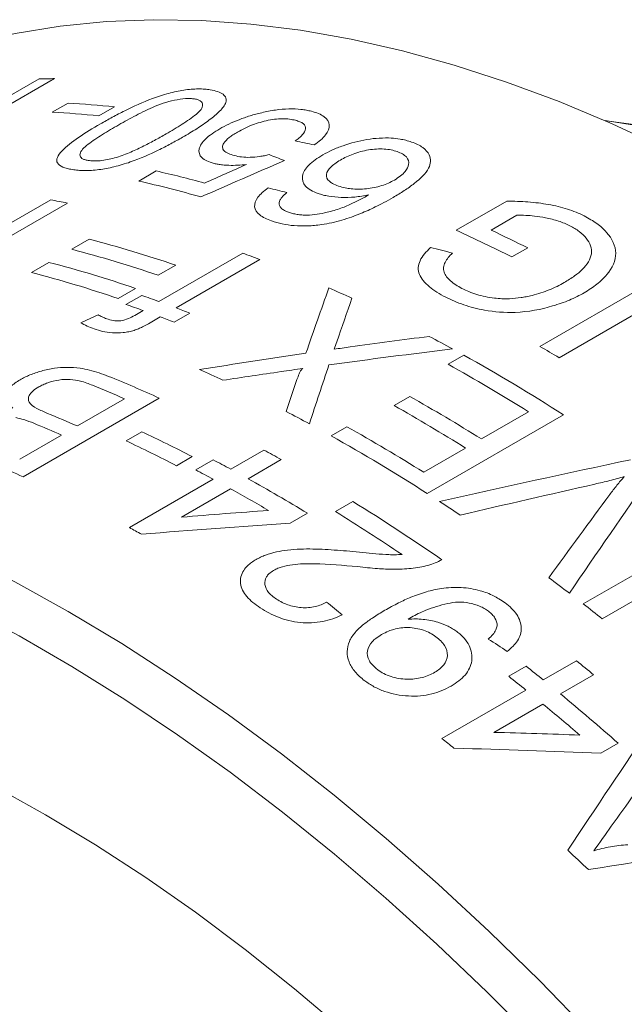
# Model space of a CAD drawing. Units: inches. Extents: x 0.1 to 10.9, y 0 to 8.5.
# Drawn here: x 10.1 to 10.3, y 8 to 8.3 of the extents above; entities that cross this region are included whole.
import ezdxf

# ---------------------------------------------------------------- set-up
doc = ezdxf.new("R2010")
doc.units = ezdxf.units.IN
doc.header["$MEASUREMENT"] = 0

msp = doc.modelspace()

# ---------------------------------------------------------------- linework, layer by layer
at = {"color": 7, "linetype": 'Continuous', "lineweight": 0}
for p, q in [((10.0383286592, 8.2368158853), (10.0807550661, 8.2613081286)), ((10.0855921477, 8.261388302), (10.0525315061, 8.2423027999)), ((10.0848632929, 8.2509394355), (10.0897586475, 8.2537654636)), ((10.1042468817, 8.2526018795), (10.0993515271, 8.2497758514)), ((10.2729370091, 8.2461274647), (10.258167224, 8.2481415179)), ((10.111760784, 8.2294990705), (10.1172000669, 8.2326391017)), ((10.0419627667, 8.1991398593), (10.0843891735, 8.2236321026)), ((10.0895514201, 8.2226308636), (10.0564907785, 8.2035453615)), ((10.2106542968, 8.2141442173), (10.2263517273, 8.2232061511)), ((10.2295436231, 8.218855363), (10.2215036831, 8.2142140043)), ((10.0909020714, 8.2082425165), (10.0963413543, 8.2113825477)), ((10.1180389129, 8.1919839572), (10.144147471, 8.2070561069)), ((10.2328909209, 8.2086707567), (10.2279955662, 8.2058447286)), ((10.0783917207, 8.2010204447), (10.0838310036, 8.2041604759)), ((10.1233127736, 8.2032777179), (10.1178734906, 8.2001376867)), ((10.1495037733, 8.2050566923), (10.1233952152, 8.1899845426)), ((10.2366792265, 8.1779890464), (10.2791056334, 8.2024812898)), ((10.1108024228, 8.1960556461), (10.1053631399, 8.1929156149)), ((10.1077998274, 8.1910708801), (10.112695182, 8.1938969082)), ((10.2743203163, 8.1927315145), (10.2426619899, 8.1744555516)), ((10.1105174044, 8.1876418828), (10.1131435582, 8.1891579291)), ((10.127688717, 8.1883229774), (10.1227933623, 8.1854969494)), ((10.1184998606, 8.1871585145), (10.1153467762, 8.1853382776)), ((10.2081234064, 8.1724197703), (10.213018761, 8.1752457984)), ((10.1181927147, 8.1618818813), (10.0757663078, 8.137389638)), ((10.092667919, 8.1532133675), (10.107353983, 8.1616914518)), ((10.1912613291, 8.1595921168), (10.1961566837, 8.1624181449)), ((10.2184527529, 8.1491672721), (10.2331388168, 8.1576453564)), ((10.2440104197, 8.1566893278), (10.2015840129, 8.1321970844)), ((10.1078226698, 8.1485873523), (10.1127180244, 8.1514133804)), ((10.1716800594, 8.1501465721), (10.176575414, 8.1529726002)), ((10.0747182854, 8.1428512646), (10.0877725644, 8.1503873394)), ((10.1404061162, 8.1397566716), (10.1507407538, 8.1457227309)), ((10.2005031192, 8.1388051692), (10.2135573983, 8.1463412441)), ((10.1284489393, 8.1436619619), (10.1235535847, 8.1408359338)), ((10.1295314772, 8.1395169091), (10.1349707602, 8.1426569403)), ((10.1561782998, 8.142740712), (10.1458436622, 8.1367746528)), ((10.1088582752, 8.1215444907), (10.1349668333, 8.1366166404)), ((10.1404043793, 8.1336346216), (10.1251233938, 8.1248130964)), ((10.1730368498, 8.1265303449), (10.1784761328, 8.1296703761)), ((10.1643356651, 8.1260310046), (10.1588963822, 8.1228909734)), ((10.2501993587, 8.0977713785), (10.2926257656, 8.1222636218)), ((10.2877467728, 8.1114272657), (10.2560884463, 8.0931513029)), ((10.196664498, 8.0936323948), (10.1956529406, 8.0930156227)), ((10.2269742736, 8.0752443721), (10.2324135565, 8.0783844033)), ((10.2377518665, 8.0740982497), (10.2480865041, 8.080064309)), ((10.253411004, 8.075707197), (10.2430763665, 8.0697411378)), ((10.2062040255, 8.0558860687), (10.2323125836, 8.0709582185)), ((10.2376370835, 8.0666011066), (10.222356098, 8.0577795814)), ((10.2610646036, 8.0544059244), (10.2556253206, 8.0512658932))]:
    msp.add_line(p, q, dxfattribs=at)
at = {"color": 7, "linetype": 'Continuous', "lineweight": 0, "flags": 128}
for points in [[(10.2757343207, 8.2396605307), (10.2591548014, 8.2473460245), (10.2426521733, 8.2542369382), (10.2262518821, 8.2603226466), (10.209979216, 8.2655937658), (10.1938592662, 8.2700421683), (10.1779168886, 8.2736609949), (10.162176665, 8.2764446656), (10.1466628659, 8.2783888883), (10.1313994123, 8.2794906651), (10.1164098393, 8.279748297), (10.1017172599, 8.279161387), (10.087344329, 8.2777308399), (10.0733132084, 8.2754588615), (10.0596455333, 8.2723489551), (10.0463623781, 8.2684059159), (10.0334842245, 8.2636358238), (10.0210309298, 8.258046034), (10.0090460761, 8.2516592421)], [(10.4690497809, 8.1438868921), (10.4539286014, 8.1561612667), (10.4386914444, 8.1677633309), (10.4233654011, 8.1786724566), (10.4079777207, 8.1888692478), (10.3925557619, 8.198335575), (10.3771269443, 8.2070546073), (10.3617186999, 8.2150108427), (10.3463584239, 8.2221901353), (10.3310734264, 8.2285797205), (10.3158908835, 8.2341682379), (10.3008377892, 8.2389457513), (10.2859409074, 8.2429037665), (10.2712267242, 8.2460352462), (10.2569701341, 8.2483019799)], [(9.8972067372, 8.1532050397), (9.9121963101, 8.1529474077), (9.9274597637, 8.151845631), (9.9429735629, 8.1499014083), (9.9587137864, 8.1471177376), (9.9746561641, 8.143498911), (9.9907761139, 8.1390505085), (10.00704878, 8.1337793892), (10.0234490711, 8.1276936809), (10.0399516993, 8.1208027672), (10.0565312186, 8.1131172734), (10.0731620646, 8.10464905), (10.0898185938, 8.0954111544), (10.1064751229, 8.0854178308), (10.1231059689, 8.0746844881), (10.1396854882, 8.0632276763), (10.1561881164, 8.0510650611), (10.1725884075, 8.0382153964), (10.1888610736, 8.0246984952), (10.2049810234, 8.0105351999), (10.2209234011, 7.995747349), (10.2366636246, 7.9803577445), (10.2521774238, 7.9643901159)], [(10.2357131831, 7.961307465), (10.2202597293, 7.976857053), (10.2045915665, 7.9918204167), (10.1887331587, 8.0061741924), (10.172709267, 8.0198959686), (10.1565449106, 8.0329643201), (10.1402653285, 8.0453588425), (10.123895939, 8.057060183), (10.1074623013, 8.0680500715), (10.0909900743, 8.0783113485), (10.0745049776, 8.0878279923), (10.0580327506, 8.0965851437), (10.0415991128, 8.1045691295), (10.0252297234, 8.1117674837), (10.0089501412, 8.1181689669), (9.9927857849, 8.1237635839), (9.9767618931, 8.1285425994), (9.9609034854, 8.1324985515), (9.9452353226, 8.1356252635), (9.9297818688, 8.1379178534), (9.9145672527, 8.1393727416), (9.8996152302, 8.1399876564)], [(9.9030539706, 8.0825869468), (9.9168991256, 8.0829525675), (9.9310352351, 8.0824733895), (9.9454374996, 8.0811502533), (9.9600806524, 8.0789854804), (9.9749390047, 8.0759828683), (9.9899864897, 8.0721476847), (10.0051967091, 8.0674866579), (10.020542979, 8.0620079648), (10.0359983768, 8.0557212169), (10.0515357885, 8.0486374433), (10.0671279562, 8.0407690714), (10.0827475259, 8.032129905), (10.0983670957, 8.0227351001), (10.1139592634, 8.0126011384), (10.1294966751, 8.0017457982), (10.1449520729, 7.9901881236), (10.1602983427, 7.9779483907), (10.1755085622, 7.965048072)]]:
    msp.add_lwpolyline(points, dxfattribs=at)
at = {"color": 7, "linetype": 'Continuous', "lineweight": 0}
for centre, radius, start, end in [((10.0874574114, 8.0028944609), 0.2585005707882431, 90.4134329866, 91.4857187115), ((10.0739931313, 7.9666818718), 0.2875161564202428, 83.9598975571, 86.8566955431), ((10.0690977767, 7.9638558437), 0.2875161564176809, 83.9598975571, 86.8566955431), ((10.0383240471, 7.8836178346), 0.3578229609541979, 74.7767010808, 77.2655284729), ((10.0321131766, 7.8773080277), 0.3610848542598675, 74.0818796568, 77.2569782187), ((10.0237628763, 7.8972429782), 0.3319719994681, 78.5697430189, 79.477319537), ((10.0056045024, 7.7634388229), 0.4951573191266164, 63.311983758, 65.5366935269), ((10.0080088474, 7.7611736537), 0.5008249236321395, 63.3189611236, 64.7678867475), ((9.9992034108, 7.8391944644), 0.3846553644592334, 71.1766897243, 75.3725825025), ((9.9937641279, 7.8360544332), 0.3846553644580506, 71.1766897243, 75.3725825025), ((9.9976138076, 7.8063276091), 0.426679555977698, 69.1463987689, 69.9141416282), ((9.9866930601, 7.8319723926), 0.3846553644603308, 71.1766897243, 75.3725825025), ((9.9812537772, 7.8288323614), 0.3846553644591458, 71.1766897243, 75.3725825025), ((9.9785882401, 7.7602135921), 0.4765728971008254, 65.2423796088, 66.1884537676), ((9.9697773667, 7.7970920018), 0.4174560530115634, 69.914121699, 70.6931320187), ((9.9746727214, 7.79991803), 0.4174560529503936, 69.9141216989, 70.6931320188), ((9.9685066171, 7.7833727643), 0.4351133370106033, 68.5406796349, 69.1469111684), ((9.9636112624, 7.7805467362), 0.435113336998788, 68.5406796349, 69.1469111684), ((9.9521132657, 7.7066610895), 0.5363234834442946, 61.3203753867, 62.2051078679), ((9.9470509081, 7.6807710453), 0.5754218482653026, 59.0874404627, 59.7793005048), ((9.9300134483, 7.6674328077), 0.5813484673841517, 57.3083046051, 60.8689785642), ((9.9344626359, 7.7319801206), 0.4806818762641573, 64.9484198619, 65.9012825502), ((9.9281302142, 7.6697824613), 0.5753611491972495, 57.9866541463, 60.8800868212), ((9.9277862442, 7.7405609187), 0.4623483292631113, 65.6804875912, 67.8113871155), ((9.9250078347, 7.7427787904), 0.4568784691824185, 66.4772588617, 67.8308492135), ((9.9120242265, 7.6589503941), 0.5781098765214854, 57.9910047726, 60.5617526954), ((9.911649056, 7.6858429676), 0.5321582616001128, 61.5824381084, 62.4603926223), ((9.9071288718, 7.656124366), 0.5781098765235613, 57.9910047726, 60.5617526954), ((9.9100791064, 7.733731414), 0.4574973047406175, 66.4778490445, 67.7374644408), ((9.9049706262, 7.7304060903), 0.4580401710240679, 66.4783312159, 67.6557125677), ((9.8974262313, 7.6946569819), 0.504952437097714, 62.7732064835, 64.7631884999), ((9.8949272195, 7.6500006396), 0.5764603183921008, 57.9884582231, 60.7525701628), ((9.8925308767, 7.6918309538), 0.5049524371046924, 62.7732064836, 64.7631884999), ((9.8870098037, 7.6419994031), 0.5824523155505673, 57.3105220163, 60.7419178535), ((9.8916228612, 7.6667870812), 0.5445378212757443, 60.9328174655, 61.5853435246), ((9.8853444152, 7.7160333904), 0.4623868343174689, 65.6805467723, 67.8056427935), ((9.8863717164, 7.6702173932), 0.5338544841545552, 61.5853234235, 62.2465261926), ((9.8809324335, 7.667077362), 0.5338544841199663, 61.5853234235, 62.2465261926), ((9.8696521768, 7.6401068806), 0.5682962366124112, 58.7657308673, 60.9220455406), ((9.8675239871, 7.6427803378), 0.5616063001189517, 59.5446772148, 60.9290248434), ((9.8513907031, 7.5996353715), 0.6228338337051226, 55.2784385536, 58.3211997279), ((9.8629123739, 7.6040291229), 0.6274235522871606, 56.2055329619, 56.9133488065), ((9.8497730343, 7.6024799302), 0.6157339779597868, 56.0374221648, 58.3313765869), ((9.8505095006, 7.6440195418), 0.5429310877856774, 61.1282211384, 61.5858900682), ((9.8223613536, 7.5466797465), 0.697672415825368, 52.625358981, 53.2848257238), ((9.8091429694, 7.5295051458), 0.7193450144156442, 51.5872013129, 52.1833902487), ((9.7764448392, 7.5050179479), 0.732568470051269, 50.9711353829, 51.506583368), ((9.7798818051, 7.502474543), 0.7435224125081863, 50.4409748258, 50.9711507966), ((9.7710055563, 7.5018779167), 0.7325684700121667, 50.9711353829, 51.506583368), ((9.7543319302, 7.4782251729), 0.7673084521079561, 48.6693978547, 50.4345283636), ((9.7531469355, 7.4801470377), 0.7606964430267658, 49.3078896666, 50.4387008084), ((9.7390330516, 7.4795647266), 0.7418861154836801, 50.5998129785, 50.9714818364), ((9.6841633269, 7.4172105407), 0.8243663004964321, 46.4836336792, 47.0976444993)]:
    msp.add_arc(centre, radius, start, end, dxfattribs=at)
for points, knots in [([(10.09986962888772, 8.247290716504953), (10.10108584103321, 8.247981894992439), (10.10351812664572, 8.249364173155854), (10.10869421074269, 8.252068202408145), (10.1145076115719, 8.254716877584976), (10.12094884624569, 8.256843374021171), (10.12593638037157, 8.257948322912737), (10.12966437918124, 8.25822746526049), (10.13231617252573, 8.258140111752855), (10.13347627388239, 8.257977220575302), (10.13405638859488, 8.257895765995416)], [0, 0, 0, 0, 0.1252874658356254, 0.2505606457808965, 0.5003249385602737, 0.6310311812687834, 0.750041861392271, 0.8747724175441944, 0.9373792965812588, 1, 1, 1, 1]), ([(10.13405638859488, 8.257895765995416), (10.13485573444453, 8.257736012798965), (10.13645377852214, 8.257416635836439), (10.13817083516314, 8.256566680950883), (10.1388936225797, 8.25558945577032), (10.1390748004666, 8.254695040157221), (10.13897143967769, 8.254204489649938), (10.13891974921419, 8.253959166608555)], [0, 0, 0, 0, 0.250111230582247, 0.5000198236466025, 0.7497553072474276, 0.8748532756462979, 1, 1, 1, 1]), ([(10.12916103395589, 8.255069737916031), (10.12873538372578, 8.255123371014188), (10.12788448769043, 8.255230586251855), (10.12581169465373, 8.255173309188175), (10.12289277003062, 8.254725594079046), (10.11930942361485, 8.253761287190093), (10.11497525245998, 8.252006229490911), (10.11016574537887, 8.249604629614526), (10.1066702054399, 8.247623741050798), (10.10492151572364, 8.246632775557362)], [0, 0, 0, 0, 0.0625726127687265, 0.1250857731545136, 0.2496319385718508, 0.3743705108640405, 0.4993526972216775, 0.7495446182487869, 1, 1, 1, 1]), ([(10.12027406424631, 8.244151361934408), (10.12197145040836, 8.245151089858823), (10.12536442252637, 8.24714948542075), (10.12911321060594, 8.249721096115076), (10.13137030181247, 8.25181795936794), (10.13184480412183, 8.253273991809396), (10.1313837159994, 8.254284550698804), (10.13031428197211, 8.254834852363448), (10.12954554488736, 8.254991423397955), (10.12916103395589, 8.255069737916031)], [0, 0, 0, 0, 0.2504446112565957, 0.5006236071056908, 0.6256140331037121, 0.7503590341718399, 0.8749129511022103, 0.9374333063403806, 1, 1, 1, 1]), ([(10.13891974921419, 8.253959166608555), (10.13869543943423, 8.253519877043944), (10.1382467808231, 8.252641221436619), (10.13659672361855, 8.250807563802237), (10.13387505657848, 8.248506091214193), (10.12991114744662, 8.245791456201804), (10.1269401640078, 8.244034243948583), (10.12545440597069, 8.243155480306207)], [0, 0, 0, 0, 0.1249983277777831, 0.2500184171368285, 0.4998433747288535, 0.7498768535353543, 1, 1, 1, 1]), ([(10.13701341216175, 8.245740495246132), (10.13793403378476, 8.246246397892671), (10.13977496624612, 8.247258032402469), (10.14296617673939, 8.248636263403416), (10.14584139157474, 8.24964066298228), (10.14823028033251, 8.250341507636163), (10.14945118813511, 8.250637234309783), (10.15006170252533, 8.25078511229814)], [0, 0, 0, 0, 0.2500250628186984, 0.4999657218460475, 0.7498409375332585, 0.8749080748326113, 1, 1, 1, 1]), ([(10.15006170252533, 8.25078511229814), (10.15077545776786, 8.250945414055051), (10.1522026237079, 8.251265940187768), (10.1550648511156, 8.251740645802302), (10.15857862986666, 8.25204959426552), (10.16175239087703, 8.25191433225275), (10.16403036885263, 8.251593030952879), (10.16504977914729, 8.251347461490875), (10.16555957939239, 8.251224653851425)], [0, 0, 0, 0, 0.1251639570105656, 0.2502674946843285, 0.499997628410999, 0.749708838730009, 0.8748310704431392, 1, 1, 1, 1]), ([(10.16555957939239, 8.251224653851425), (10.16632345961331, 8.250997947416069), (10.16785082805495, 8.250544650884232), (10.17020171251097, 8.249264473661384), (10.17160979478255, 8.247042910854024), (10.17057223049754, 8.2443660153394), (10.16849350853985, 8.242253652874854), (10.16706975390958, 8.241247275367131), (10.16635782768226, 8.24074405203981)], [0, 0, 0, 0, 0.1254051680995011, 0.2507459820648523, 0.4999351132381275, 0.7492474324574182, 0.8746151017831708, 1, 1, 1, 1]), ([(10.09108605343046, 8.233089519520803), (10.09053936902579, 8.233190480948982), (10.08944633253137, 8.233392342433573), (10.08768203642254, 8.233992285785712), (10.08620988609245, 8.235042264012977), (10.08615039035451, 8.23681369295884), (10.08838086525204, 8.239557543408262), (10.09276488718705, 8.243115108013857), (10.09749954188428, 8.245897765735856), (10.09986962888772, 8.247290716504953)], [0, 0, 0, 0, 0.0626398825564939, 0.1252416879936203, 0.2500814283171617, 0.3746741481301471, 0.4996830668409241, 0.7495499172156026, 1, 1, 1, 1]), ([(10.10492151572364, 8.246632775557362), (10.10322317132251, 8.245631676375977), (10.09982832581709, 8.243630564555469), (10.0960503105445, 8.241076958268785), (10.09382606767496, 8.239026991666366), (10.09328979643133, 8.237617776225697), (10.09377812443377, 8.236653728065322), (10.09487783830605, 8.236136839928111), (10.0956508097681, 8.235983288513363), (10.09603738576524, 8.235906494874552)], [0, 0, 0, 0, 0.2504692062326719, 0.5006665658964142, 0.6256409057267147, 0.7503987631337007, 0.8748898775853942, 0.9374303286735618, 1, 1, 1, 1]), ([(10.16063143962785, 8.248407170214273), (10.16001113925479, 8.248544691668682), (10.15877099989026, 8.24881963228856), (10.15652987602081, 8.248936824689649), (10.15404913001939, 8.248774340558011), (10.15062332067799, 8.24815564562417), (10.14745941173533, 8.247136640689996), (10.14457999063328, 8.245862395348828), (10.14330608059712, 8.245162972078734), (10.14254186643195, 8.244743390510738)], [0, 0, 0, 0, 0.1251990964161675, 0.2503050693051345, 0.3727748072790195, 0.50036218483083, 0.7494728110112922, 0.8497096175142362, 1, 1, 1, 1]), ([(10.16053438893338, 8.241966842041833), (10.16094492015022, 8.242277108149374), (10.16176578976581, 8.242897494638825), (10.16308968344525, 8.244168085625102), (10.16408179510413, 8.245798474581306), (10.16342121627042, 8.247201396874377), (10.16202751223178, 8.247991237077853), (10.16109689759823, 8.248268495912562), (10.16063143962785, 8.248407170214273)], [0, 0, 0, 0, 0.1255045141189975, 0.2509500813417244, 0.5004817206522839, 0.7491982535529466, 0.8745585254532589, 0.9999999999999999, 0.9999999999999999, 0.9999999999999999, 0.9999999999999999]), ([(10.12545440597069, 8.243155480306207), (10.12423786989718, 8.242464836451436), (10.1218049948469, 8.241083660636352), (10.11660395611228, 8.238415894387078), (10.11076869945227, 8.2358441569714), (10.10427512057623, 8.233873913368319), (10.09925109348967, 8.232911786311474), (10.09549982322366, 8.232716306530481), (10.09282938508412, 8.232839266682038), (10.09166721511445, 8.233006094567845), (10.09108605343046, 8.233089519520803)], [0, 0, 0, 0, 0.1252912675773889, 0.2505622361280802, 0.5003446819196352, 0.631752178758639, 0.7500751576736372, 0.8747724907015386, 0.9373779807726689, 1, 1, 1, 1]), ([(10.10426657018213, 8.23667713658879), (10.1050514066822, 8.236922096350737), (10.10662160729401, 8.237412180550502), (10.10953293262832, 8.238587683456819), (10.11292812016066, 8.240157081993502), (10.1167160228599, 8.242129574722632), (10.11908797181979, 8.243477388183265), (10.12027406424631, 8.244151361934408)], [0, 0, 0, 0, 0.12492130144773, 0.2499265820921854, 0.4998223613911558, 0.7498863090654929, 1, 1, 1, 1]), ([(10.135224012994, 8.234971961793514), (10.13443686944228, 8.235209279015958), (10.13286289436908, 8.23568381938633), (10.13078480810053, 8.237090928842337), (10.13013955708066, 8.239437562576907), (10.13188587809137, 8.242112155068396), (10.13452071575715, 8.244223337967599), (10.13618238700349, 8.245234699247396), (10.13701341216175, 8.245740495246132)], [0, 0, 0, 0, 0.1253245615802319, 0.2505994434630973, 0.49984211257013, 0.7491957180392032, 0.874569251546807, 0.9999999999999999, 0.9999999999999999, 0.9999999999999999, 0.9999999999999999]), ([(10.14254186643195, 8.244743390510738), (10.14204909763544, 8.244444571260196), (10.1411329781409, 8.243889028493061), (10.13952408264456, 8.242743134284968), (10.13819125542764, 8.241413912997087), (10.13771807500384, 8.23998084300047), (10.1382360662596, 8.238860933651994), (10.13960041210563, 8.238008098336927), (10.14091272092586, 8.237618440304866), (10.14156936099379, 8.237423467084618)], [0, 0, 0, 0, 0.1077949508018317, 0.2004044422947426, 0.4001087869233772, 0.552486043343865, 0.6997166636702802, 0.8497472033063367, 1, 1, 1, 1]), ([(10.16910401552037, 8.237647652319861), (10.17006548424325, 8.23816847024661), (10.17198802258959, 8.239209889911965), (10.17647412653376, 8.240984372192184), (10.18277245834835, 8.242694544050453), (10.18908328971269, 8.243063497858225), (10.19292261965199, 8.242632613719413), (10.19502240702854, 8.24219780750988), (10.19614661532414, 8.241839101531006), (10.19674196199364, 8.241649141707109)], [0, 0, 0, 0, 0.1254174145199108, 0.2507827690852826, 0.500347481835925, 0.7492262302585913, 0.8495119061508324, 0.9203060626538923, 1, 1, 1, 1]), ([(10.19674196199364, 8.241649141707109), (10.19739001435103, 8.241398973600598), (10.19868580440925, 8.240898758854671), (10.20078975688519, 8.239638828632112), (10.20286733858305, 8.237309786936128), (10.20264254821523, 8.233237610716735), (10.19866112673164, 8.229437087895448), (10.19450697282966, 8.226489360380803), (10.19215737896025, 8.225094571976552), (10.19098236665158, 8.224397049922072)], [0, 0, 0, 0, 0.0716818808625117, 0.1433289571681876, 0.2861610882275286, 0.499486949731386, 0.7490928599310156, 0.8745234307291007, 1, 1, 1, 1]), ([(10.14156936099379, 8.237423467084618), (10.14229120887414, 8.237260014758343), (10.14373317923687, 8.236933500797964), (10.14644991395157, 8.236819902315998), (10.14892308981895, 8.237054489667024), (10.15091737690257, 8.237375282025615), (10.15190064291705, 8.237604841007075), (10.15239237398457, 8.237719643391525)], [0, 0, 0, 0, 0.2501594367330721, 0.4997209294992486, 0.7496192416608599, 0.874784650572969, 1, 1, 1, 1]), ([(10.16759858270765, 8.225622906702743), (10.16679275164983, 8.225945488687843), (10.16518136055041, 8.226590544167633), (10.16306006562556, 8.228333759892177), (10.16229329750844, 8.231018553792248), (10.16399123049025, 8.233917484926655), (10.16659549519057, 8.23611602364166), (10.16826769434867, 8.237137019228499), (10.16910401552037, 8.237647652319861)], [0, 0, 0, 0, 0.1253284176635439, 0.2506146850145641, 0.4999229469019988, 0.7491783417945067, 0.8745559330893776, 1, 1, 1, 1]), ([(10.19225543051184, 8.238678689718517), (10.19164321052658, 8.23886694808956), (10.19041942242866, 8.239243264380054), (10.18748505263692, 8.239611665665644), (10.18324637769656, 8.239357500577755), (10.17921071949114, 8.238230043145155), (10.17641507944838, 8.2370458146608), (10.17519531718621, 8.236371194777506), (10.17458531563786, 8.236033818236098)], [0, 0, 0, 0, 0.1254393924388677, 0.2507452209567551, 0.4996863707319461, 0.7489966609951427, 0.8744735509690905, 1, 1, 1, 1]), ([(10.19139486486311, 8.229809343700367), (10.19206325760388, 8.230232028743025), (10.19339993843464, 8.231077332648203), (10.19501751249132, 8.232726008954502), (10.19617651831669, 8.234801785934804), (10.1955974056369, 8.236716959060379), (10.19399193892858, 8.237981814275146), (10.19283442432221, 8.238446334629177), (10.19225543051184, 8.238678689718517)], [0, 0, 0, 0, 0.1432250096902797, 0.2864275945260648, 0.5006620739548117, 0.7494034758293207, 0.8746505352096399, 1, 1, 1, 1]), ([(10.09603738576524, 8.235906494874552), (10.09658658159421, 8.235839401138346), (10.09768470275836, 8.235705246711415), (10.09975367495499, 8.235800313768474), (10.10199455573398, 8.236119742796372), (10.10350902708504, 8.23649128837812), (10.10426657018213, 8.23667713658879)], [0, 0, 0, 0, 0.2499771095445498, 0.4998310986020988, 0.7498140203397505, 1, 1, 1, 1]), ([(10.14535917130383, 8.234654209955146), (10.14441780905362, 8.234569023297645), (10.14253543858923, 8.23439868202041), (10.1400069764871, 8.234360205441055), (10.13800659145612, 8.234490138559345), (10.13645027668172, 8.234686342225558), (10.13563277455654, 8.234876753640439), (10.135224012994, 8.234971961793514)], [0, 0, 0, 0, 0.2500254360725114, 0.4999568403198004, 0.6999152960569334, 0.8499537937557325, 1, 1, 1, 1]), ([(10.17458531563786, 8.236033818236098), (10.17397437967831, 8.235657613536603), (10.17284467970589, 8.234961962164304), (10.17102854813009, 8.23347385251031), (10.16981622179851, 8.231501400914926), (10.17059682301037, 8.229761312558006), (10.17221057914187, 8.228634731153694), (10.17331061487011, 8.2281934242689), (10.17397048172639, 8.22792870215193)], [0, 0, 0, 0, 0.13572480442687, 0.2509727990678561, 0.5001403862377888, 0.7490712402889049, 0.8494780055131436, 1, 1, 1, 1]), ([(10.17397048172639, 8.22792870215193), (10.17465674774253, 8.227717408238314), (10.17585801929035, 8.22734754966936), (10.17870274856944, 8.226928638727978), (10.18264030554344, 8.226958917757978), (10.18674935644486, 8.22775147462539), (10.18958030284644, 8.228834569115394), (10.19078987058703, 8.229484343486012), (10.19139486486311, 8.229809343700365)], [0, 0, 0, 0, 0.1432233286637579, 0.2507046912720511, 0.500110735862894, 0.7492232482532838, 0.8745680012041814, 1, 1, 1, 1]), ([(10.15316270862446, 8.21705711443249), (10.15244753519748, 8.217331200216709), (10.15101742948196, 8.217879279370337), (10.14881721628577, 8.219260355479951), (10.14740977633036, 8.221447835846716), (10.14834048514918, 8.223967299751465), (10.15017178632799, 8.225929502501957), (10.15142966175766, 8.226865850571365), (10.15205878299649, 8.227334161219225)], [0, 0, 0, 0, 0.1253985729414758, 0.2507548646504104, 0.4999679305809873, 0.7492310286357776, 0.8745789271317919, 1, 1, 1, 1]), ([(10.15791553292336, 8.225927474523385), (10.15734475791374, 8.225411288981737), (10.15648849910199, 8.224636923581924), (10.15569269182961, 8.223566681995441), (10.15555443534703, 8.223037526777107), (10.15548531274785, 8.222772970762229)], [0, 0, 0, 0, 0.4999360612588993, 0.749988437731838, 1, 1, 1, 1]), ([(10.1642170965817, 8.218854800117121), (10.16525693652189, 8.21893280543088), (10.16733690006095, 8.219088837337527), (10.17092902210758, 8.219828318014953), (10.17475577886249, 8.220924311154896), (10.17812751628092, 8.2224232219952), (10.18095409165472, 8.22381990891112), (10.18253761736731, 8.224708795830644), (10.1833294281402, 8.225153266187627)], [0, 0, 0, 0, 0.1427992620803649, 0.2856374784744707, 0.4996352133768083, 0.699684506969198, 0.8498331661058695, 1, 1, 1, 1]), ([(10.1833294281402, 8.225153266187627), (10.18262223323263, 8.225023575964501), (10.1812082419176, 8.224764268597921), (10.17834292292572, 8.224413187899419), (10.17478275696589, 8.224315214991138), (10.17150702901571, 8.22464283569817), (10.1691508607066, 8.22512420384709), (10.16811609405058, 8.22545664499915), (10.16759858270765, 8.225622906702743)], [0, 0, 0, 0, 0.1251743524832946, 0.2502781699628983, 0.4999338068563239, 0.7497385178054063, 0.8748382981006027, 1, 1, 1, 1]), ([(10.15548531274785, 8.222772970762229), (10.15550082877939, 8.222464705295241), (10.15553185121601, 8.221848365615672), (10.15610682092771, 8.221018158837547), (10.15705178904125, 8.22029889782084), (10.15795609397493, 8.219939688240627), (10.1584083785282, 8.219760030982917)], [0, 0, 0, 0, 0.2500682525893482, 0.4999813575541483, 0.7499176440328023, 1, 1, 1, 1]), ([(10.19098236665158, 8.224397049922072), (10.19001265851841, 8.223851670150598), (10.18820489178048, 8.222834952463394), (10.18487823864972, 8.221126844410563), (10.18066142407113, 8.219211098212902), (10.17608910547485, 8.217575849768073), (10.17193187597067, 8.216468934009066), (10.16975998554499, 8.216104816528063), (10.16867424716235, 8.21592279246265)], [0, 0, 0, 0, 0.153349296962081, 0.2858795846429903, 0.5002120613977272, 0.7500173896854636, 0.875032500810069, 1, 1, 1, 1]), ([(10.22635172734848, 8.2232061510661), (10.22746431808224, 8.223197634737003), (10.22968928000592, 8.223180603759312), (10.23407932431341, 8.222945306785318), (10.23942464893966, 8.222300759879554), (10.244360335761, 8.221088135731996), (10.24797973128171, 8.219813953912514), (10.24960907180897, 8.219041295329095), (10.25042384358166, 8.218654917900215)], [0, 0, 0, 0, 0.1250836478793071, 0.2501426134181155, 0.5000660606640709, 0.7498947591213835, 0.8749317978289203, 1, 1, 1, 1]), ([(10.1584083785282, 8.219760030982917), (10.15881913729162, 8.219627144881061), (10.15964044511198, 8.219361440520276), (10.16106590770614, 8.219090525803905), (10.16258639665642, 8.21890319655398), (10.16367343832845, 8.218870934981615), (10.1642170965817, 8.218854800117121)], [0, 0, 0, 0, 0.2500622065817139, 0.4999967478100467, 0.7499351665180433, 1, 1, 1, 1]), ([(10.24602890095835, 8.215576955780364), (10.24546633723299, 8.215840860256293), (10.24434140038001, 8.216368579796773), (10.24187770926238, 8.21726806788064), (10.23874420116175, 8.21803906047417), (10.23527669387809, 8.218554207621697), (10.232308366694, 8.21886044645096), (10.23046501497738, 8.218857057107877), (10.2295436231433, 8.218855362958568)], [0, 0, 0, 0, 0.1250727225938813, 0.2501030702948604, 0.499947226324825, 0.6999819819463102, 0.850037217846654, 1, 1, 1, 1]), ([(10.25042384358166, 8.218654917900215), (10.25115806133496, 8.218259671001448), (10.25254579925582, 8.217512618635771), (10.2550680822523, 8.215865625836825), (10.25864282216725, 8.212655080923314), (10.26138200629479, 8.207079079795458), (10.25874027762552, 8.201299830175875), (10.2550938114728, 8.197817771917636), (10.25258925896151, 8.195976836533891), (10.25118418040532, 8.195131902505448), (10.25048158585146, 8.194709402251535)], [0, 0, 0, 0, 0.0664122045714255, 0.125525069746377, 0.2509158414094415, 0.50004495401158, 0.7490572956473242, 0.874455907297957, 0.9372230147462932, 1, 1, 1, 1]), ([(10.16867424716235, 8.21592279246265), (10.16795455055541, 8.215829492893198), (10.16651546290302, 8.215642933366478), (10.16364228627088, 8.215455065871438), (10.16014748971797, 8.215523731806183), (10.15632029868136, 8.21606701239534), (10.15421552051631, 8.216726992035323), (10.15316270862446, 8.21705711443249)], [0, 0, 0, 0, 0.1251674396455956, 0.2502817369690091, 0.5000284482183773, 0.7499137894700386, 1, 1, 1, 1]), ([(10.24427871207894, 8.197893401633642), (10.24538827109457, 8.198574887013747), (10.24746455070545, 8.199850127158607), (10.25090031727791, 8.202696066215221), (10.25298630731547, 8.205976507650641), (10.25267807151943, 8.209358519772936), (10.25121654307173, 8.211705775458903), (10.24908066876485, 8.213855751287465), (10.24704627528982, 8.215003154173782), (10.24602890095835, 8.215576955780364)], [0, 0, 0, 0, 0.1339161402760195, 0.2505926658300877, 0.4993654632097179, 0.62438028944588, 0.7495274863231772, 0.8747418779693429, 0.9999999999999999, 0.9999999999999999, 0.9999999999999999, 0.9999999999999999]), ([(10.20737606470956, 8.193299836809134), (10.20643230859613, 8.193802664978946), (10.20454526748506, 8.194808070310614), (10.20217605965973, 8.196543095192839), (10.20031466469932, 8.198409570480456), (10.19906244599685, 8.2004145029745), (10.19864638502778, 8.202529581375533), (10.19926199767603, 8.20470016231488), (10.20064282817519, 8.206810882167845), (10.20197149757745, 8.208136477596419), (10.20263601886349, 8.208799461463936)], [0, 0, 0, 0, 0.1251026653114914, 0.2501428803351854, 0.3792285175035063, 0.5001647780013849, 0.6241661149339837, 0.7499055070068794, 0.874917632759705, 1, 1, 1, 1]), ([(10.2094599894512, 8.207066069741437), (10.20901395387459, 8.206595540282864), (10.2081221879525, 8.205654803358513), (10.20711268266784, 8.20418028792655), (10.20654711220804, 8.202651386236937), (10.206842277993, 8.200627561536317), (10.20828488635765, 8.198759768409323), (10.2104096568206, 8.197131656194879), (10.21172427366826, 8.196424101862386), (10.21238168412583, 8.19607026977944)], [0, 0, 0, 0, 0.125227510940054, 0.2503693261704732, 0.375365412502279, 0.5003308971864701, 0.7496567095935268, 0.8748089244484712, 1, 1, 1, 1]), ([(10.23423372172395, 8.19386519444025), (10.23516112343935, 8.194121505091495), (10.23701562017489, 8.194634041631083), (10.23962325796304, 8.195585499037962), (10.24205394263887, 8.19667508386155), (10.24353704250892, 8.197487252033643), (10.24427871207894, 8.197893401633642)], [0, 0, 0, 0, 0.25003304510466, 0.4999834033340811, 0.7499513675770543, 1, 1, 1, 1]), ([(10.25048158585146, 8.194709402251535), (10.24974817580408, 8.194303615332148), (10.24828144393974, 8.193492090310196), (10.24508299877989, 8.19203679744609), (10.239032314404, 8.189893925801147), (10.22986220175425, 8.1881499775303), (10.22002918797491, 8.188923303411135), (10.21391900035301, 8.19055903107257), (10.2100177682706, 8.192029442119045), (10.20825667696869, 8.192876350557864), (10.20737606470956, 8.193299836809134)], [0, 0, 0, 0, 0.0627277110716299, 0.1254478758976828, 0.2507735734270259, 0.4999406087542451, 0.6992645177771644, 0.8494798984679492, 0.9247342562466666, 1, 1, 1, 1]), ([(10.21238168412583, 8.19607026977944), (10.21310657833166, 8.19572426853845), (10.21455599838187, 8.195032441880088), (10.21778209213749, 8.193851263325579), (10.22204654548353, 8.19293882273854), (10.22685998756839, 8.192740798456752), (10.2301868685113, 8.19307145353565), (10.23250182799189, 8.193467079244531), (10.23362366750727, 8.193724959592478), (10.23423372172395, 8.19386519444025)], [0, 0, 0, 0, 0.1252421178114919, 0.2504205927239703, 0.4999942036067119, 0.699622040049517, 0.8497637007337462, 0.918301783269547, 1, 1, 1, 1]), ([(10.09793594231095, 8.1834199273285), (10.09717144817714, 8.183719422580639), (10.0956423425963, 8.184318459043087), (10.09437654745006, 8.18502719584521), (10.09374360132094, 8.18538159143347)], [0, 0, 0, 0, 0.4999616399233118, 0.9999999999999999, 0.9999999999999999, 0.9999999999999999, 0.9999999999999999]), ([(10.09913355054862, 8.187794888344657), (10.09955080268367, 8.18757926883643), (10.10038529803993, 8.187148034426297), (10.10135944900186, 8.186779668599677), (10.10184651928003, 8.186595487653754)], [0, 0, 0, 0, 0.5000053408503919, 1, 1, 1, 1]), ([(10.10184651928003, 8.186595487653754), (10.10245885765942, 8.186398284608984), (10.10367572541494, 8.186006393402183), (10.1061982770004, 8.185823147467351), (10.10866779643992, 8.18662463865461), (10.10989871289515, 8.187301615899901), (10.11051740444582, 8.187641882779817)], [0, 0, 0, 0, 0.2513998839243893, 0.4995937259258223, 0.748482415395645, 1, 1, 1, 1]), ([(10.11534677622766, 8.185338277637824), (10.11458051989499, 8.184912518040987), (10.11343108944267, 8.184273853112414), (10.11175445442234, 8.183481928662115), (10.11081188289829, 8.183156438415814), (10.11034068343602, 8.18299372309383)], [0, 0, 0, 0, 0.5000157908902928, 0.7500536728911369, 1, 1, 1, 1]), ([(10.11034068343602, 8.18299372309383), (10.10979481592358, 8.182843274217438), (10.10870357311559, 8.182542512126654), (10.10638824542801, 8.18221016294896), (10.1034977402208, 8.1821288551007), (10.10044870079016, 8.18260513555545), (10.0987741843384, 8.183148117397922), (10.09793594231095, 8.1834199273285)], [0, 0, 0, 0, 0.1252020430745099, 0.2502911895986641, 0.4998479923433805, 0.7496301499488803, 1, 1, 1, 1]), ([(10.07483207449037, 8.167600263082955), (10.07531456162047, 8.167866597921398), (10.07627934983307, 8.168399164899265), (10.07844382836966, 8.169355936325509), (10.08148775765116, 8.170380211051343), (10.08536899000866, 8.171231935833204), (10.08955253391428, 8.171583982704412), (10.09322321558287, 8.171281711824678), (10.09774256159881, 8.170418974503537), (10.10047960183054, 8.169390301889743), (10.10239522052567, 8.168670347368318)], [0, 0, 0, 0, 0.0626065660600689, 0.125188990955781, 0.2501306257379479, 0.3804845226341798, 0.4998173736092577, 0.6425858327007705, 0.7498504943967383, 1, 1, 1, 1]), ([(10.16105085104743, 8.167683398726416), (10.16126073529096, 8.168270057552704), (10.16155457454161, 8.169091383570283), (10.16200005684387, 8.17004451717639), (10.16228446153132, 8.170520915171345), (10.16253483155912, 8.17085983972781), (10.16278560159147, 8.17103345071427), (10.16290025753417, 8.171112828346152)], [0, 0, 0, 0, 0.5003830491067475, 0.7005393911617259, 0.8206362830670137, 0.9179921306491592, 1, 1, 1, 1]), ([(10.07256199357272, 8.158786643155702), (10.07214692477006, 8.159146963782508), (10.07142053688189, 8.159777540056831), (10.07046140701866, 8.161169054158504), (10.0702030685491, 8.163052487559575), (10.07141816380153, 8.165063197811394), (10.07315060914672, 8.166568604349628), (10.07427150297076, 8.16725632587007), (10.07483207449037, 8.167600263082955)], [0, 0, 0, 0, 0.1431907308790443, 0.2505898105139529, 0.500069992891997, 0.7494869532038145, 0.8747156275546049, 1, 1, 1, 1]), ([(10.09361534008295, 8.167207823996211), (10.09259426599817, 8.167418295739806), (10.09055799490435, 8.167838027798366), (10.08687516372567, 8.167643307589131), (10.08398883851163, 8.166895643983263), (10.08195941634848, 8.166076836148664), (10.08107866099676, 8.16559739934707), (10.08063819477419, 8.165357632746112)], [0, 0, 0, 0, 0.2504085927249733, 0.4993758891800723, 0.7490750847637322, 0.8745123156552856, 1, 1, 1, 1]), ([(10.09740737261106, 8.16588201061785), (10.0968072213648, 8.166125968329272), (10.09560729552989, 8.16661373064317), (10.09427918626711, 8.167009834324276), (10.09361534008295, 8.167207823996211)], [0, 0, 0, 0, 0.5001569503656306, 1, 1, 1, 1]), ([(10.08063819477419, 8.165357632746112), (10.07998712747707, 8.164944658009635), (10.07868572866415, 8.164119175245881), (10.07734256204123, 8.162469753491163), (10.07729366601597, 8.160405405739695), (10.07992911766945, 8.158616188320789), (10.08224239927621, 8.157623568851337), (10.08340246551142, 8.15712578927813)], [0, 0, 0, 0, 0.1432413208379976, 0.2863207624205188, 0.4993479157674162, 0.7489326086339726, 1, 1, 1, 1]), ([(10.07910430657614, 8.154054835840972), (10.07809959888097, 8.154460280953238), (10.07639127599332, 8.155149666700245), (10.07438603025455, 8.155611701556982), (10.07356012001438, 8.155802002083306)], [0, 0, 0, 0, 0.5881251737876573, 1, 1, 1, 1]), ([(10.26295999614198, 8.137448760169578), (10.26146068930005, 8.137026797365635), (10.25846207373495, 8.136182871228293), (10.25536768591284, 8.135465282352168), (10.25382049103111, 8.135106487689008)], [0, 0, 0, 0, 0.4999996863133475, 1, 1, 1, 1]), ([(10.25842322811492, 8.131850466728322), (10.25916023495839, 8.13282946190321), (10.26059012872731, 8.13472884603074), (10.26218645879494, 8.136560965707279), (10.26295999614198, 8.137448760169578)], [0, 0, 0, 0, 0.5154276908493839, 1, 1, 1, 1]), ([(10.14830478438306, 8.11160345956969), (10.14877077340205, 8.111857011471452), (10.14970262688939, 8.112364047505027), (10.15178220149145, 8.11321846252712), (10.15455480289587, 8.114044326306916), (10.15825017251741, 8.114617792359086), (10.16331089054949, 8.115001161087546), (10.16981637322859, 8.114804569897535), (10.17491602210678, 8.114399746156145), (10.17746685847598, 8.114197253955737)], [0, 0, 0, 0, 0.0625299474243281, 0.1250431816961317, 0.2499274979808137, 0.3671598130373249, 0.4999062953733225, 0.749853913427955, 1, 1, 1, 1]), ([(10.14963035770121, 8.09655342619227), (10.14883760946036, 8.09710295027936), (10.14725235784659, 8.09820182871387), (10.14534612142138, 8.100063307369368), (10.14398278914649, 8.102061402196933), (10.14318081626441, 8.104845753297184), (10.14377175340706, 8.107536651354472), (10.1455489332708, 8.109604799642286), (10.14686324122193, 8.110726962206718), (10.1478242496179, 8.111311281391584), (10.14830478438306, 8.11160345956969)], [0, 0, 0, 0, 0.1252605500308386, 0.2504824089734309, 0.3775247716928449, 0.5007474541687181, 0.749523153557144, 0.849653880847505, 0.9248221583052433, 1, 1, 1, 1]), ([(10.17746685847598, 8.114197253955737), (10.18017816370593, 8.113935214780469), (10.18424489415106, 8.113542177995047), (10.18893415762419, 8.113124701481842), (10.19165812996672, 8.113086719917732), (10.19300712482742, 8.113141174924417), (10.19375362564773, 8.113171308995604)], [0, 0, 0, 0, 0.5000823007623906, 0.7500815087534242, 0.8617012086824488, 1, 1, 1, 1]), ([(10.20614992317314, 8.111561030350236), (10.20549748586133, 8.111198032970258), (10.20419281139842, 8.110472149573974), (10.20260403348391, 8.110007054916057), (10.20180976640033, 8.109774543264077)], [0, 0, 0, 0, 0.5000767090673222, 1, 1, 1, 1]), ([(10.15379030245718, 8.108233978689432), (10.1532713134501, 8.10789429683281), (10.15236302948073, 8.107299818759397), (10.15119459619129, 8.105831498259143), (10.15079671024348, 8.103799476049034), (10.15175039117693, 8.101761180920896), (10.15323850745573, 8.10031045032488), (10.15415189242895, 8.099655184660712), (10.15464443629694, 8.099301831918716)], [0, 0, 0, 0, 0.1431764390700086, 0.2505734468811163, 0.4998069378584339, 0.7492180433152605, 0.8647655494805176, 0.9999999999999999, 0.9999999999999999, 0.9999999999999999, 0.9999999999999999]), ([(10.17997043007083, 8.109394542832705), (10.1754652177495, 8.109789500897682), (10.16871191401726, 8.110381542200965), (10.16074035799287, 8.110276308159811), (10.15700774461247, 8.109551217184032), (10.15507081284018, 8.108887732360628), (10.15422452222808, 8.108455665895642), (10.15379030245718, 8.108233978689432)], [0, 0, 0, 0, 0.5003879883712538, 0.7500805352578471, 0.8750073346232201, 0.9358680271911579, 1, 1, 1, 1]), ([(10.20180976640033, 8.109774543264077), (10.20096538626337, 8.109574367057682), (10.19927671953538, 8.109174036821717), (10.19570201312879, 8.10871125970007), (10.19130241654627, 8.10851167679074), (10.18572156764703, 8.108781022045957), (10.18202576962014, 8.109175282987046), (10.17997043007083, 8.109394542832705)], [0, 0, 0, 0, 0.125035466774235, 0.2500570813075237, 0.4998889434112934, 0.7218738615665719, 1, 1, 1, 1]), ([(10.18840600837764, 8.09579698161775), (10.18981693345155, 8.096578972455694), (10.19241655239451, 8.098019784751905), (10.1966842239393, 8.10000163040901), (10.20108345029494, 8.10158425443794), (10.20629887516101, 8.10277311671082), (10.21207078999605, 8.10312411906276), (10.2177496264567, 8.102188083636959), (10.22160517378262, 8.100711927162678), (10.22408627949217, 8.099325467307816), (10.22521181612135, 8.098545174997339), (10.22583262800904, 8.098114789410896)], [0, 0, 0, 0, 0.1359000963845949, 0.2503949156778228, 0.3831698992605506, 0.5005473957443723, 0.6467805058160051, 0.7856652681086798, 0.8927389107441333, 0.9408380344364152, 1, 1, 1, 1]), ([(10.15464443629694, 8.099301831918716), (10.15523932546207, 8.098944836105202), (10.15632776818897, 8.098291656455062), (10.15879830221182, 8.097201672944797), (10.16237142690218, 8.09641612023042), (10.16609379816382, 8.096699638504226), (10.16864498097476, 8.09750855568125), (10.16973225497742, 8.09808076533071), (10.17027617770018, 8.098367020524677)], [0, 0, 0, 0, 0.1371467550784563, 0.2509314286299275, 0.5002828946071737, 0.7490496204670476, 0.8744588637453932, 1, 1, 1, 1]), ([(10.17514865869907, 8.094351234857518), (10.17420331297136, 8.093941182197204), (10.17231315500891, 8.093121308284207), (10.16806675761, 8.091977192848994), (10.16200724822757, 8.091656329511258), (10.15619999295233, 8.093133076173025), (10.15224278017698, 8.094945216437406), (10.15050129875702, 8.096017274051928), (10.14963035770121, 8.09655342619227)], [0, 0, 0, 0, 0.1254930669461202, 0.2509153135902454, 0.4998361717754798, 0.7490555293730615, 0.8744988951988036, 1, 1, 1, 1]), ([(10.22065973256618, 8.095495612475661), (10.22023977457308, 8.095787083549217), (10.21940009620452, 8.096369860778234), (10.21746821029581, 8.097339237756701), (10.2147378382421, 8.098192171905987), (10.2112225409228, 8.098497500697798), (10.20779094603607, 8.097925132173291), (10.20444553103597, 8.097018555534534), (10.2014018506013, 8.095951188007133), (10.19880158816264, 8.094816992740265), (10.19737688788949, 8.094027275486575), (10.19666449799852, 8.093632394823704)], [0, 0, 0, 0, 0.0625777287821633, 0.1251200502775702, 0.2498144697576876, 0.3744841298445413, 0.4993749183154221, 0.6423880908688915, 0.7854115140208905, 0.892699769199814, 1, 1, 1, 1]), ([(10.22583262800904, 8.098114789410896), (10.22653588318065, 8.097551799801844), (10.22794203235253, 8.096426109718793), (10.23008517656639, 8.093874586895247), (10.2313471357368, 8.090292247059159), (10.23025963074773, 8.08688008778011), (10.22838729285749, 8.084541053819065), (10.22714689846842, 8.083524704549905), (10.22652651215196, 8.083016374953374)], [0, 0, 0, 0, 0.1254081587834258, 0.2507519115912736, 0.4998523618727456, 0.7491747481248279, 0.8745491309388043, 1, 1, 1, 1]), ([(10.18213053696831, 8.073853453874195), (10.18157020912947, 8.074294374466227), (10.18044957581755, 8.07517619805072), (10.1786371892422, 8.07712012634606), (10.17707025983186, 8.079731202440868), (10.17645618645812, 8.082984836221224), (10.17719024351617, 8.086121495066893), (10.17904547729942, 8.088990783169134), (10.18171183503819, 8.091400117722811), (10.18485538914439, 8.093662990786889), (10.18715245010732, 8.09504356885252), (10.18840600837764, 8.09579698161775)], [0, 0, 0, 0, 0.062569917260322, 0.1251373370103505, 0.2499677505898882, 0.3733494811561955, 0.499594694375071, 0.6245496079178636, 0.7496512669601625, 0.8633790178713605, 1, 1, 1, 1]), ([(10.19565294055618, 8.093015622659838), (10.1964230766862, 8.093063627258397), (10.19796293681868, 8.093159610766527), (10.20110651830898, 8.092961704217878), (10.20460566338548, 8.092274334188337), (10.20763299489003, 8.09111006685256), (10.20954259348734, 8.09006003659691), (10.2103949712255, 8.089459797783), (10.2108212854733, 8.08915959008518)], [0, 0, 0, 0, 0.1430238827991916, 0.2859712283697446, 0.5712785491835094, 0.7854629369400564, 0.8926999115914597, 0.9999999999999999, 0.9999999999999999, 0.9999999999999999, 0.9999999999999999]), ([(10.22061813121833, 8.086837233965344), (10.22112649204667, 8.087306737362274), (10.22207257737887, 8.088180507040192), (10.22301631993638, 8.0895863968872), (10.22354828664959, 8.0913059861293), (10.22304731835901, 8.093032768259707), (10.22188124875199, 8.0945214247559), (10.22106704040438, 8.095170774950995), (10.22065973256618, 8.095495612475661)], [0, 0, 0, 0, 0.1917177497382953, 0.3567964737533879, 0.5009082953055394, 0.7493880593394546, 0.8746313421158136, 1, 1, 1, 1]), ([(10.20428565610593, 8.08755392794392), (10.20370237898662, 8.087952884169354), (10.20253606653336, 8.088750631241233), (10.19973633068787, 8.089950561910614), (10.19570441554308, 8.090672309283722), (10.19197414965503, 8.090168411372918), (10.18929172425883, 8.08925271289242), (10.1881202839234, 8.088633119104802), (10.18741752624164, 8.08826141917212)], [0, 0, 0, 0, 0.1254196961116319, 0.2507874021020232, 0.4999084613921598, 0.7490472372620544, 0.8494511615835891, 1, 1, 1, 1]), ([(10.18741752624164, 8.08826141917212), (10.18679275144826, 8.087872175128954), (10.18569939093894, 8.087190995174513), (10.18394315544788, 8.085585494800888), (10.18263894569885, 8.083249287669922), (10.18311214289586, 8.080659140888695), (10.18450581149912, 8.078677491321447), (10.18556567611772, 8.077811240022736), (10.18620139493725, 8.077291652668501)], [0, 0, 0, 0, 0.143428658417003, 0.2510012130475806, 0.500478802806468, 0.7493150025619779, 0.8496362951961524, 0.9999999999999999, 0.9999999999999999, 0.9999999999999999, 0.9999999999999999]), ([(10.2039788541609, 8.076511396528623), (10.2045164170159, 8.076847019693593), (10.20559119659369, 8.077518049918583), (10.20722059983846, 8.079171823129961), (10.20824474560527, 8.081676935425476), (10.20745067803078, 8.084369901325383), (10.2058747517868, 8.08629089288029), (10.20481543771092, 8.08713285025098), (10.20428565610593, 8.08755392794392)], [0, 0, 0, 0, 0.125494655507597, 0.250908506054366, 0.5001357468028844, 0.749121996162113, 0.8745314967909492, 1, 1, 1, 1]), ([(10.2108212854733, 8.08915959008518), (10.21122990757152, 8.088838861929066), (10.21204703464329, 8.088197497548176), (10.21344000367907, 8.086794976057016), (10.21529131697024, 8.084134666655915), (10.21578920350469, 8.080811630951057), (10.21490109649426, 8.07772425994407), (10.21348948767738, 8.07561063603469), (10.21151553096766, 8.073740026070553), (10.20987404510503, 8.07271502090289), (10.20905318803687, 8.072202447047745)], [0, 0, 0, 0, 0.0626644331527034, 0.1253109045986287, 0.2503483796046832, 0.4991957679960825, 0.6225266474591057, 0.749525621283856, 0.8747453944973544, 1, 1, 1, 1]), ([(10.18620139493725, 8.077291652668501), (10.18681575646544, 8.076872170593747), (10.18804417393039, 8.076033415100085), (10.19103286452828, 8.074793764913418), (10.19527462220724, 8.074097737162175), (10.1993281452665, 8.074580875140168), (10.20214955902067, 8.075527258108597), (10.20336898379159, 8.076183293726361), (10.2039788541609, 8.076511396528623)], [0, 0, 0, 0, 0.1253898706675999, 0.2507173707808133, 0.4996984475840329, 0.7491211105356875, 0.8745280523904003, 1, 1, 1, 1]), ([(10.20905318803687, 8.072202447047745), (10.20812537452748, 8.071709131164123), (10.20627038496514, 8.070722838330706), (10.20198423862234, 8.069311581394992), (10.19576606430721, 8.06875082219402), (10.18938931862178, 8.069987479161904), (10.18491701504321, 8.071939036464931), (10.18305954927552, 8.073215186754721), (10.18213053696831, 8.073853453874195)], [0, 0, 0, 0, 0.1254737371536799, 0.2508612672839763, 0.5001569217047486, 0.749298864035565, 0.8746117183994888, 1, 1, 1, 1]), ([(10.25347033124719, 8.020885374274778), (10.25430593628913, 8.021130133345828), (10.25597705898973, 8.02161962589228), (10.25861248772324, 8.022146775185961), (10.26130038779251, 8.022570143973104), (10.26314588201162, 8.02272478226062), (10.26406867849249, 8.022802105541317)], [0, 0, 0, 0, 0.250009974675718, 0.4999938045933728, 0.7499835259563947, 1, 1, 1, 1])]:
    msp.add_open_spline(points, degree=3, knots=knots, dxfattribs=at)
for points in [[(10.16635782768226, 8.24074405203981), (10.16441390960485, 8.241166282636572), (10.16247271514567, 8.241573893337055), (10.16053438893338, 8.241966842041833)], [(10.15239237398457, 8.237719643391525), (10.15396750624922, 8.237120292040633), (10.15554552119826, 8.23650627461648), (10.15712627424908, 8.235877632977806)], [(10.15712627424908, 8.235877632977806), (10.14846424702062, 8.232110103857671), (10.13980397216842, 8.228333215286467), (10.13114552374246, 8.224546945709259)], [(10.13228176341234, 8.228884715297704), (10.13664043431571, 8.230810193260375), (10.1409995732832, 8.232733357320107), (10.14535917130383, 8.234654209955146)], [(10.15205878299649, 8.227334161219225), (10.15400851747863, 8.226879820752323), (10.15596081596798, 8.226410909474659), (10.15791553292336, 8.225927474523385)], [(10.20263601886349, 8.208799461463936), (10.20490950291138, 8.208235862963116), (10.20718421013801, 8.207658042346575), (10.2094599894512, 8.207066069741437)], [(10.16383795300914, 8.175859028639195), (10.16621465455483, 8.182762167351443), (10.16859910574265, 8.189549641488506), (10.17099485889963, 8.196219806897185)], [(10.17816768470037, 8.19298347505488), (10.17659510423944, 8.188519341675903), (10.17502671662951, 8.18400465776772), (10.17346150633201, 8.1794399060154)], [(10.09374360132094, 8.18538159143347), (10.09554020442918, 8.186186316599612), (10.09733685431168, 8.186990748855223), (10.09913355054862, 8.187794888344657)], [(10.17346150633201, 8.1794399060154), (10.17319920106724, 8.178670751280382), (10.17293698624892, 8.177900171288488), (10.17267485699348, 8.17712816844161)], [(10.17758239130541, 8.177820901856695), (10.18578761119863, 8.17896255288352), (10.1939954850695, 8.180057071242318), (10.20220507807, 8.181104936873874)], [(10.13072986569971, 8.170767359106831), (10.14175863347916, 8.172551078370427), (10.15279541921834, 8.174247949085919), (10.16383795300914, 8.175859028639195)], [(10.20950109381076, 8.177186736905588), (10.19666675227994, 8.175651927609765), (10.18383494560182, 8.174004143043282), (10.17100923993873, 8.172241508793928)], [(10.17267485699348, 8.17712816844161), (10.17431059177899, 8.177360948133748), (10.17594643900261, 8.177591858053104), (10.17758239130541, 8.177820901856695)], [(10.15610029554384, 8.170140012116388), (10.15006497775498, 8.16926656690343), (10.14403131569225, 8.16836755239437), (10.13799967969597, 8.167442791759498)], [(10.16290025753417, 8.171112828346152), (10.16063338308318, 8.170792156495247), (10.15836672254014, 8.170467887635354), (10.15610029554384, 8.170140012116388)], [(10.17100923993873, 8.172241508793928), (10.16896902020991, 8.166205002560472), (10.16693332579338, 8.160083309547005), (10.16489987878076, 8.153877620286965)], [(10.15769864115977, 8.157703134384203), (10.15881487887688, 8.161055383297631), (10.15993215718046, 8.164382201987008), (10.16105085104743, 8.167683398726416)], [(10.20542714123033, 8.129713389464085), (10.22526310287815, 8.134167779609536), (10.24509167896453, 8.138493782261532), (10.26490824275839, 8.142694520244817)], [(10.27135205849791, 8.138136253296647), (10.2628717753298, 8.125916410909639), (10.25437774471437, 8.113572664095823), (10.24586537567323, 8.101108410234467)], [(10.25382049103111, 8.135106487689008), (10.23985045045291, 8.131942454572018), (10.22587480943355, 8.12872130238332), (10.21189499470348, 8.125442053627115)], [(10.23945606499686, 8.105946053019045), (10.24578553710496, 8.114636636877353), (10.2521074543987, 8.12327178473059), (10.25842322811492, 8.131850466728322)], [(10.12512339378571, 8.124813096420102), (10.13414285954708, 8.125571570393285), (10.14316333857085, 8.126266522129624), (10.15218331751259, 8.12689881703753)], [(10.15889638217016, 8.122890973361345), (10.14348717681003, 8.121932064988972), (10.12807399391826, 8.1207917406565), (10.11266438062047, 8.119465632327788)], [(10.17027617770018, 8.098367020524677), (10.17190137719125, 8.097041192712666), (10.17352558698385, 8.09570256368766), (10.17514865869907, 8.094351234857518)], [(10.22652651215196, 8.083016374953374), (10.2245589970839, 8.084302103398148), (10.22258948778748, 8.085575760826067), (10.22061813121833, 8.086837233965344)], [(10.24535149725623, 8.021071149505246), (10.25412271988209, 8.034226465588416), (10.26286143552625, 8.04727740804768), (10.27157190207635, 8.060220126042914)], [(10.22235609804996, 8.0577795814168), (10.23128818795946, 8.057549359757264), (10.2402087981444, 8.057264228702065), (10.2491164537485, 8.056925431370809)], [(10.25562532062674, 8.051265893225375), (10.24043225170943, 8.051948392834621), (10.22519892243979, 8.05247634274818), (10.20993267766161, 8.052843498617577)], [(10.26612424436188, 8.038622197924505), (10.26372527298636, 8.035266918616294), (10.26132441361683, 8.031905336462406), (10.2589216041451, 8.028537508847261)], [(10.2589216041451, 8.028537508847261), (10.257105638744, 8.025990365077119), (10.2552885567249, 8.0234396451902), (10.25347033124719, 8.020885374274778)], [(10.31014263147234, 8.023987939764526), (10.29072888576184, 8.021099561171276), (10.27127675644643, 8.018112478169506), (10.25179042779394, 8.015022611291702)]]:
    msp.add_open_spline(points, degree=3, dxfattribs=at)

doc.saveas('drawing.dxf')
